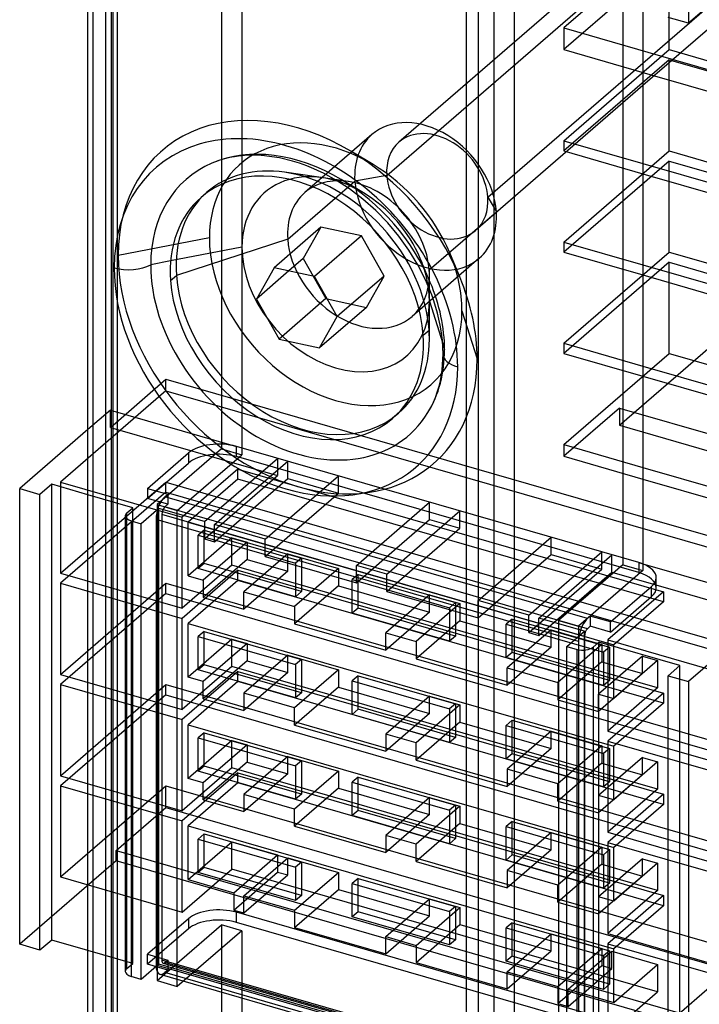
# Model space of a CAD drawing. Units: millimetres. Extents: x -428 to -312, y -189 to 557.
# Drawn here: x -428 to -370, y 161 to 246 of the extents above; entities that cross this region are included whole.
import ezdxf

# ---------------------------------------------------------------- set-up
doc = ezdxf.new("R2010")
doc.units = ezdxf.units.MM
doc.layers.add('MAIN-1', color=7, linetype='Continuous')
doc.layers.add('MAIN-2', color=7, linetype='Continuous')

msp = doc.modelspace()

# ---------------------------------------------------------------- linework, layer by layer
at = {"layer": 'MAIN-1'}
for p, q in [((-421.849, -77.19), (-421.849, 338.502)), ((-420.349, 337.203), (-420.349, -78.49)), ((-385.42, 328.852), (-385.42, -86.841)), ((-389.518, 328.303), (-389.518, -87.39)), ((-370.528, 284.282), (-370.528, 245.311)), ((-374.42, 241.917), (-334.364, 276.607)), ((-335.41, 273.764), (-374.42, 239.98)), ((-362.278, 252.456), (-370.528, 245.311)), ((-374.42, 247.59), (-374.42, 198.515)), ((-370.528, 245.311), (-372.26, 245.811)), ((-371.83, 242.223), (-324.028, 228.424)), ((-373.443, 240.827), (-324.028, 226.562)), ((-410.951, 233.474), (-411.265, 233.347)), ((-410.573, 233.606), (-410.951, 233.474)), ((-410.178, 233.723), (-410.573, 233.606)), ((-409.765, 233.823), (-410.178, 233.723)), ((-409.335, 233.904), (-409.765, 233.823)), ((-408.989, 233.954), (-409.335, 233.904)), ((-408.469, 234.005), (-408.989, 233.954)), ((-407.925, 234.029), (-408.469, 234.005)), ((-407.359, 234.023), (-407.925, 234.029)), ((-406.77, 233.985), (-407.359, 234.023)), ((-406.556, 233.964), (-406.77, 233.985)), ((-405.492, 233.8), (-406.556, 233.964)), ((-404.377, 233.529), (-405.492, 233.8)), ((-403.772, 233.339), (-404.377, 233.529)), ((-403.159, 233.118), (-403.772, 233.339)), ((-374.42, 233.315), (-324.028, 218.768)), ((-400.763, 231.955), (-405.044, 232.573)), ((-402.539, 232.863), (-403.159, 233.118)), ((-401.915, 232.575), (-402.539, 232.863)), ((-401.736, 232.486), (-401.915, 232.575)), ((-400.614, 231.868), (-401.736, 232.486)), ((-374.42, 232.449), (-324.028, 217.902)), ((-399.504, 231.146), (-400.614, 231.868)), ((-411.681, 230.862), (-412.181, 230.429)), ((-398.356, 230.272), (-399.504, 231.146)), ((-397.257, 229.296), (-398.356, 230.272)), ((-396.228, 228.237), (-397.257, 229.296)), ((-395.279, 227.102), (-396.228, 228.237)), ((-394.418, 225.904), (-395.279, 227.102)), ((-393.66, 224.662), (-394.418, 225.904)), ((-414.786, 224.989), (-416.491, 224.66)), ((-405.94, 224.408), (-407.453, 221.729)), ((-404.676, 224.134), (-407.453, 221.729)), ((-402.485, 223.659), (-405.94, 224.408)), ((-393.004, 223.378), (-393.66, 224.662)), ((-374.42, 224.654), (-324.028, 210.107)), ((-402.598, 223.683), (-401.511, 221.764)), ((-400.543, 220.23), (-402.485, 223.659)), ((-392.467, 222.087), (-393.004, 223.378)), ((-374.42, 223.788), (-324.028, 209.241)), ((-392.673, 218.287), (-392.673, 222.605)), ((-407.453, 221.729), (-405.511, 218.3)), ((-401.511, 221.764), (-405.511, 218.3)), ((-401.511, 221.764), (-401.398, 221.739)), ((-392.693, 222.117), (-392.7, 219.07)), ((-392.673, 221.537), (-391.538, 217.926)), ((-392.286, 221.575), (-392.467, 222.087)), ((-391.974, 220.524), (-392.286, 221.575)), ((-402.056, 217.55), (-400.543, 220.23)), ((-391.744, 219.497), (-391.974, 220.524)), ((-393.2, 218.637), (-392.7, 219.07)), ((-391.637, 218.851), (-391.744, 219.497)), ((-405.511, 218.3), (-402.056, 217.55)), ((-391.562, 218.22), (-391.637, 218.851)), ((-391.519, 217.608), (-391.562, 218.22)), ((-391.505, 217.014), (-391.519, 217.608)), ((-391.586, 215.636), (-391.512, 216.594)), ((-391.512, 216.594), (-391.505, 217.014)), ((-391.733, 214.748), (-391.586, 215.636)), ((-374.42, 215.994), (-324.028, 201.447)), ((-391.841, 214.289), (-391.733, 214.748)), ((-374.42, 215.128), (-324.028, 200.581)), ((-391.968, 213.851), (-391.841, 214.289)), ((-392.384, 212.784), (-392.163, 213.299)), ((-392.163, 213.299), (-391.968, 213.851)), ((-392.796, 212.02), (-392.582, 212.391)), ((-392.582, 212.391), (-392.384, 212.784)), ((-395.315, 211.963), (-395.815, 211.53)), ((-421.849, 210.574), (-427.685, 205.52)), ((-374.42, 207.334), (-324.028, 192.787)), ((-374.42, 206.338), (-324.028, 191.791)), ((-427.685, 205.52), (-425.953, 205.02)), ((-427.685, 166.549), (-427.685, 205.52)), ((-424.953, 205.886), (-425.953, 205.02)), ((-421.849, 204.989), (-424.953, 205.886)), ((-424.953, 166.915), (-424.953, 205.886)), ((-425.953, 166.049), (-425.953, 205.02)), ((-374.42, 203.105), (-358.028, 198.373)), ((-374.42, 199.092), (-362.778, 195.731)), ((-374.42, 198.515), (-379.92, 193.752)), ((-373.286, 197.033), (-373.286, 197.899)), ((-377.188, 194.118), (-373.688, 197.149)), ((-373.688, 196.283), (-373.688, 197.149)), ((-377.188, 193.252), (-373.688, 196.283)), ((-362.778, 195.731), (-370.528, 189.02)), ((-378.92, 194.618), (-379.17, 194.401)), ((-377.188, 194.118), (-378.92, 194.618)), ((-378.92, 194.618), (-378.92, 193.752)), ((-379.92, 193.752), (-379.92, 192.886)), ((-378.92, 193.752), (-379.17, 193.535)), ((-377.188, 193.252), (-378.92, 193.752)), ((-377.188, 193.252), (-377.188, 194.118)), ((-380.92, 192.02), (-379.42, 193.319)), ((-380.92, 192.02), (-380.054, 191.77)), ((-380.92, 153.049), (-380.92, 192.02)), ((-378.188, 192.386), (-378.688, 191.953)), ((-371.26, 190.386), (-378.188, 192.386)), ((-378.188, 153.415), (-378.188, 192.386)), ((-380.054, 152.799), (-380.054, 191.77)), ((-378.688, 191.953), (-378.688, 152.982)), ((-372.26, 189.52), (-371.26, 190.386)), ((-372.26, 189.52), (-370.528, 189.02)), ((-372.26, 150.549), (-372.26, 189.52)), ((-370.528, 189.02), (-370.528, 150.049)), ((-424.953, 166.915), (-425.953, 166.049)), ((-421.849, 166.018), (-424.953, 166.915)), ((-425.953, 166.049), (-427.685, 166.549))]:
    msp.add_line(p, q, dxfattribs=at)
for centre, major_axis, ratio, start_param, end_param in [((-404.933, 220.169), (11.096, -12.813), 0.75, 0.713724, 3.855317), ((-403.933, 221.035), (9.492, -10.961), 0.75, 2.908012, 3.855317), ((-403.998, 220.979), (8.183, -9.449), 0.75, 0.785349, 3.141543), ((-403.498, 221.412), (8.183, -9.449), 0.75, 2.427687, 3.141543), ((-403.498, 221.412), (8.183, -9.449), 0.75, 0.785349, 2.427687), ((-403.998, 220.979), (8.183, -9.449), 0.75, 3.141543, 3.926941), ((-418.362, 225.489), (2.5, 0), 0.5, -2.094395, -0.724957), ((-404.933, 220.169), (11.096, -12.813), 0.75, -2.427868, 0.713724), ((-403.933, 221.035), (9.492, -10.961), 0.75, -2.427868, 0.233585), ((-403.998, 220.979), (8.183, -9.449), 0.75, -2.356244, -0.000049), ((-400.683, 223.85), (-6.056, 6.992), 0.75, -2.427868, -2.265859), ((-400.683, 223.85), (-6.056, 6.992), 0.75, -2.430639, -2.427868), ((-403.498, 221.412), (8.183, -9.449), 0.75, 0.713906, 0.785349), ((-403.998, 220.979), (8.183, -9.449), 0.75, -0.000049, 0.785349), ((-403.498, 221.412), (8.183, -9.449), 0.75, -0.000049, 0.713906), ((-389.005, 217.014), (-2.5, 0), 0.5, 0.000047, 1.047198), ((-376.286, 197.899), (3, 0), 0.5, -0.000094, 0.899491), ((-376.286, 197.899), (3, 0), 0.5, -0.523599, -0.000094), ((-376.286, 197.033), (-3, 0), 0.5, 2.617994, 3.141499), ((-379.17, 193.102), (-0.416, -1.441), 0.433013, -2.55359, -1.321737), ((-379.554, 192.203), (1, 0), 0.5, -2.094395, -0.523599)]:
    msp.add_ellipse(centre, major_axis=major_axis, ratio=ratio, start_param=start_param, end_param=end_param, dxfattribs=at)
at = {"layer": 'MAIN-2'}
for p, q in [((-421.447, 339.252), (-421.447, -76.441)), ((-419.849, -77.19), (-419.849, 338.502)), ((-419.715, 338.252), (-419.715, -76.941)), ((-419.349, 338.069), (-419.349, -77.624)), ((-387.152, 329.352), (-387.152, -86.341)), ((-388.518, 329.169), (-388.518, -86.524)), ((-396.317, 232.309), (-326.317, 292.93)), ((-358.028, 267.405), (-395.271, 235.151)), ((-410.447, 263.474), (-410.447, 208.915)), ((-408.715, 262.974), (-408.715, 208.415)), ((-376.152, 253.574), (-376.152, 199.015)), ((-372.185, 250.856), (-381.185, 243.062)), ((-372.185, 243.062), (-372.185, 250.856)), ((-376.935, 248.604), (-381.185, 244.924)), ((-381.185, 244.924), (-381.185, 243.062)), ((-381.185, 244.924), (-371.83, 242.223)), ((-381.185, 235.268), (-372.185, 243.062)), ((-381.185, 243.062), (-373.443, 240.827)), ((-372.185, 243.062), (-361.793, 240.062)), ((-387.679, 230.435), (-374.42, 241.917)), ((-372.185, 242.196), (-381.185, 234.402)), ((-372.185, 234.402), (-372.185, 242.196)), ((-372.185, 242.196), (-361.793, 239.196)), ((-374.42, 239.98), (-388.725, 227.592)), ((-397.58, 235.797), (-403.317, 230.829)), ((-381.185, 235.268), (-381.185, 234.402)), ((-381.185, 235.268), (-374.42, 233.315)), ((-397.488, 233.238), (-399.392, 234.377)), ((-381.185, 226.607), (-372.185, 234.402)), ((-381.185, 234.402), (-374.42, 232.449)), ((-372.185, 234.402), (-361.793, 231.402)), ((-372.185, 233.536), (-381.185, 225.741)), ((-372.185, 225.741), (-372.185, 233.536)), ((-372.185, 233.536), (-361.793, 230.536)), ((-404.781, 226.849), (-399.044, 231.817)), ((-399.601, 231.787), (-400.763, 231.955)), ((-398.312, 230.817), (-400.216, 231.957)), ((-396.317, 232.309), (-399.044, 231.817)), ((-387.679, 230.435), (-386.951, 229.194)), ((-392.688, 224.226), (-386.951, 229.194)), ((-401.94, 227.873), (-405.94, 224.408)), ((-401.94, 227.873), (-403.453, 225.193)), ((-398.485, 227.123), (-401.94, 227.873)), ((-411.477, 226.966), (-419.274, 225.464)), ((-404.781, 226.849), (-414.295, 223.755)), ((-398.485, 227.123), (-402.485, 223.659)), ((-396.543, 223.694), (-398.485, 227.123)), ((-381.185, 226.607), (-381.185, 225.741)), ((-381.185, 226.607), (-374.42, 224.654)), ((-408.694, 226.162), (-414.786, 224.989)), ((-390.079, 223.624), (-390.935, 225.671)), ((-381.185, 217.947), (-372.185, 225.741)), ((-381.185, 225.741), (-374.42, 223.788)), ((-372.185, 225.741), (-361.793, 222.741)), ((-403.453, 225.193), (-404.676, 224.134)), ((-403.453, 225.193), (-402.598, 223.683)), ((-388.415, 225.214), (-394.152, 220.246)), ((-392.593, 223.154), (-393.449, 225.202)), ((-372.185, 224.875), (-381.185, 217.081)), ((-372.185, 217.081), (-372.185, 224.875)), ((-372.185, 224.875), (-361.793, 221.875)), ((-392.688, 224.226), (-392.693, 222.117)), ((-414.795, 223.322), (-414.295, 223.755)), ((-396.543, 223.694), (-400.543, 220.23)), ((-398.056, 221.014), (-396.543, 223.694)), ((-392.673, 222.605), (-392.673, 223.787)), ((-401.398, 221.739), (-398.056, 221.014)), ((-398.056, 221.014), (-402.056, 217.55)), ((-389.889, 220.734), (-388.593, 216.607)), ((-391.538, 217.926), (-391.376, 217.41)), ((-381.185, 217.947), (-381.185, 217.081)), ((-381.185, 217.947), (-374.42, 215.994)), ((-376.435, 210.932), (-368.685, 217.644)), ((-381.185, 209.287), (-372.185, 217.081)), ((-381.185, 217.081), (-374.42, 215.128)), ((-372.185, 217.081), (-361.793, 214.081)), ((-419.935, 210.759), (-415.185, 214.873)), ((-415.185, 213.877), (-415.185, 214.873)), ((-415.185, 214.873), (-374.42, 203.105)), ((-415.185, 213.877), (-424.185, 206.083)), ((-415.185, 213.877), (-358.028, 197.377)), ((-419.935, 212.231), (-421.849, 210.574)), ((-419.935, 212.231), (-409.167, 209.123)), ((-419.935, 210.759), (-419.935, 212.231)), ((-376.435, 212.405), (-381.185, 208.291)), ((-376.435, 212.405), (-376.435, 210.932)), ((-376.435, 212.405), (-362.146, 208.28)), ((-419.935, 210.759), (-405.646, 206.634)), ((-376.435, 210.932), (-362.146, 206.807)), ((-410.447, 208.915), (-415.947, 204.152)), ((-410.447, 208.915), (-408.715, 208.415)), ((-374.786, 199.198), (-409.167, 209.123)), ((-409.167, 208.257), (-409.167, 209.123)), ((-381.185, 209.287), (-374.42, 207.334)), ((-381.185, 209.287), (-381.185, 208.291)), ((-416.765, 205.543), (-413.265, 208.574)), ((-414.215, 203.652), (-408.715, 208.415)), ((-413.265, 208.574), (-413.265, 207.708)), ((-411.896, 202.694), (-405.646, 208.106)), ((-374.786, 198.332), (-409.167, 208.257)), ((-405.646, 208.106), (-405.646, 206.634)), ((-381.185, 208.291), (-374.42, 206.338)), ((-416.765, 204.677), (-413.265, 207.708)), ((-409.043, 207.196), (-413.793, 203.083)), ((-411.03, 202.444), (-404.78, 207.856)), ((-409.043, 207.196), (-372.67, 196.696)), ((-409.043, 206.33), (-409.043, 207.196)), ((-404.78, 206.384), (-404.78, 207.856)), ((-409.043, 206.33), (-413.293, 202.65)), ((-411.896, 201.221), (-405.646, 206.634)), ((-411.03, 200.971), (-404.78, 206.384)), ((-372.67, 195.83), (-409.043, 206.33)), ((-406.7, 201.194), (-400.45, 206.606)), ((-404.78, 206.384), (-400.45, 205.134)), ((-400.45, 205.134), (-400.45, 206.606)), ((-424.185, 206.083), (-424.185, 198.288)), ((-424.185, 198.288), (-415.185, 206.083)), ((-424.185, 206.083), (-413.793, 203.083)), ((-416.765, 205.543), (-415.033, 205.043)), ((-416.765, 205.543), (-416.765, 204.677)), ((-415.185, 205.217), (-415.185, 206.083)), ((-415.185, 206.083), (-364.778, 191.531)), ((-415.185, 205.217), (-424.185, 197.422)), ((-418.025, 203.886), (-421.849, 204.989)), ((-415.033, 204.177), (-416.765, 204.677)), ((-415.033, 205.043), (-415.283, 204.826)), ((-379.17, 194.401), (-415.283, 204.826)), ((-415.185, 205.217), (-358.028, 188.717)), ((-415.033, 205.043), (-415.033, 204.177)), ((-406.7, 199.721), (-400.45, 205.134)), ((-418.525, 203.453), (-418.025, 203.886)), ((-418.025, 164.915), (-418.025, 203.886)), ((-415.793, 203.819), (-417.293, 202.52)), ((-415.947, 204.152), (-415.947, 163.449)), ((-415.947, 204.152), (-414.215, 203.652)), ((-411.896, 202.694), (-415.793, 203.819)), ((-415.793, 164.848), (-415.793, 203.819)), ((-415.033, 204.177), (-415.283, 203.96)), ((-379.17, 193.535), (-415.283, 203.96)), ((-398.906, 198.944), (-392.656, 204.356)), ((-392.656, 202.884), (-392.656, 204.356)), ((-418.659, 203.203), (-418.659, 164.232)), ((-418.525, 164.482), (-418.525, 203.453)), ((-415.533, 203.311), (-415.533, 165.206)), ((-379.42, 192.886), (-415.533, 203.311)), ((-414.215, 162.949), (-414.215, 203.652)), ((-413.793, 195.288), (-413.793, 203.083)), ((-396.307, 198.194), (-390.057, 203.606)), ((-390.057, 202.134), (-390.057, 203.606)), ((-418.159, 202.77), (-417.293, 202.52)), ((-418.159, 202.77), (-418.159, 163.799)), ((-417.293, 163.549), (-417.293, 202.52)), ((-379.92, 192.453), (-416.033, 202.878)), ((-416.033, 202.878), (-416.033, 164.773)), ((-413.293, 198.06), (-413.293, 202.65)), ((-413.293, 202.65), (-376.92, 192.15)), ((-411.896, 202.694), (-411.896, 201.221)), ((-406.7, 201.194), (-411.03, 202.444)), ((-411.03, 200.971), (-411.03, 202.444)), ((-398.906, 197.471), (-392.656, 202.884)), ((-396.307, 196.721), (-390.057, 202.134)), ((-392.656, 202.884), (-390.057, 202.134)), ((-409.543, 201.307), (-413.293, 198.06)), ((-411.927, 201.967), (-412.427, 201.534)), ((-412.427, 198.676), (-412.427, 201.534)), ((-412.427, 201.534), (-404.113, 199.134)), ((-411.927, 199.109), (-411.927, 201.967)), ((-411.927, 201.967), (-403.613, 199.567)), ((-409.543, 198.969), (-409.543, 201.307)), ((-409.543, 201.307), (-408.244, 200.932)), ((-388.513, 195.944), (-382.263, 201.356)), ((-382.263, 199.884), (-382.263, 201.356)), ((-408.244, 200.932), (-411.994, 197.685)), ((-411.896, 201.221), (-411.03, 200.971)), ((-408.244, 200.932), (-408.244, 199.46)), ((-406.7, 199.721), (-406.7, 201.194)), ((-404.78, 199.932), (-408.53, 196.685)), ((-406.7, 199.721), (-398.906, 197.471)), ((-404.78, 198.46), (-404.78, 199.932)), ((-404.78, 199.932), (-400.45, 198.682)), ((-403.613, 199.567), (-404.113, 199.134)), ((-403.613, 199.567), (-403.613, 196.709)), ((-388.513, 194.471), (-382.263, 199.884)), ((-384.183, 194.694), (-377.933, 200.106)), ((-383.317, 194.444), (-377.067, 199.856)), ((-382.263, 199.884), (-377.933, 198.634)), ((-377.933, 198.634), (-377.933, 200.106)), ((-377.067, 198.384), (-377.067, 199.856)), ((-409.543, 198.969), (-413.793, 195.288)), ((-411.927, 199.109), (-412.427, 198.676)), ((-408.244, 199.46), (-411.994, 196.212)), ((-403.613, 196.709), (-411.927, 199.109)), ((-373.17, 188.469), (-409.543, 198.969)), ((-408.244, 199.46), (-404.78, 198.46)), ((-404.113, 199.134), (-404.113, 196.276)), ((-396.307, 198.194), (-398.906, 198.944)), ((-398.906, 197.471), (-398.906, 198.944)), ((-376.152, 199.015), (-381.652, 194.252)), ((-376.152, 199.015), (-374.42, 198.515)), ((-374.786, 199.198), (-374.786, 198.332)), ((-374.786, 199.198), (-374.42, 199.092)), ((-424.185, 198.288), (-413.793, 195.288)), ((-409.043, 198.536), (-413.793, 194.422)), ((-413.293, 198.06), (-411.994, 197.685)), ((-404.113, 196.276), (-412.427, 198.676)), ((-409.043, 198.536), (-372.67, 188.036)), ((-409.043, 197.67), (-409.043, 198.536)), ((-404.78, 198.46), (-408.53, 195.212)), ((-400.45, 198.682), (-404.2, 195.435)), ((-400.45, 198.682), (-400.45, 197.21)), ((-398.763, 198.167), (-399.263, 197.734)), ((-398.763, 195.309), (-398.763, 198.167)), ((-398.763, 198.167), (-390.45, 195.767)), ((-396.307, 196.721), (-396.307, 198.194)), ((-384.183, 193.221), (-377.933, 198.634)), ((-383.317, 192.971), (-377.067, 198.384)), ((-377.067, 198.384), (-362.778, 194.259)), ((-424.185, 197.422), (-424.185, 189.628)), ((-424.185, 189.628), (-415.185, 197.422)), ((-424.185, 197.422), (-413.793, 194.422)), ((-415.185, 196.556), (-415.185, 197.422)), ((-415.185, 197.422), (-364.778, 182.871)), ((-409.043, 197.67), (-413.293, 193.989)), ((-411.994, 197.685), (-411.994, 196.212)), ((-372.67, 187.17), (-409.043, 197.67)), ((-400.45, 197.21), (-404.2, 193.962)), ((-400.45, 197.21), (-392.656, 194.96)), ((-399.263, 194.876), (-399.263, 197.734)), ((-399.263, 197.734), (-390.95, 195.334)), ((-415.185, 196.556), (-424.185, 188.762)), ((-415.185, 196.556), (-358.028, 180.056)), ((-411.994, 196.212), (-408.53, 195.212)), ((-408.53, 196.685), (-404.2, 195.435)), ((-408.53, 195.212), (-408.53, 196.685)), ((-403.613, 196.709), (-404.113, 196.276)), ((-392.656, 196.432), (-396.406, 193.185)), ((-396.307, 196.721), (-388.513, 194.471)), ((-392.656, 194.96), (-392.656, 196.432)), ((-392.656, 196.432), (-390.057, 195.682)), ((-372.67, 196.696), (-377.42, 192.583)), ((-372.67, 196.696), (-372.67, 195.83)), ((-404.2, 195.435), (-404.2, 193.962)), ((-390.057, 195.682), (-393.807, 192.435)), ((-390.45, 195.767), (-390.95, 195.334)), ((-390.45, 195.767), (-390.45, 192.909)), ((-390.057, 195.682), (-390.057, 194.21)), ((-384.183, 194.694), (-388.513, 195.944)), ((-388.513, 194.471), (-388.513, 195.944)), ((-372.67, 195.83), (-376.92, 192.15)), ((-398.763, 195.309), (-399.263, 194.876)), ((-390.95, 192.476), (-399.263, 194.876)), ((-390.45, 192.909), (-398.763, 195.309)), ((-392.656, 194.96), (-396.406, 191.712)), ((-390.95, 195.334), (-390.95, 192.476)), ((-384.183, 193.221), (-384.183, 194.694)), ((-413.793, 186.628), (-413.793, 194.422)), ((-413.293, 189.399), (-413.293, 193.989)), ((-413.293, 193.989), (-376.92, 183.489)), ((-404.2, 193.962), (-396.406, 191.712)), ((-390.057, 194.21), (-393.807, 190.962)), ((-390.057, 194.21), (-382.263, 191.96)), ((-385.6, 194.367), (-386.1, 193.934)), ((-386.1, 191.076), (-386.1, 193.934)), ((-386.1, 193.934), (-377.786, 191.534)), ((-385.6, 191.509), (-385.6, 194.367)), ((-385.6, 194.367), (-377.286, 191.967)), ((-379.42, 193.319), (-383.317, 194.444)), ((-383.317, 192.971), (-383.317, 194.444)), ((-381.652, 194.252), (-381.652, 153.549)), ((-381.652, 194.252), (-379.92, 193.752)), ((-411.927, 193.306), (-412.427, 192.873)), ((-412.427, 190.015), (-412.427, 192.873)), ((-412.427, 192.873), (-404.113, 190.473)), ((-411.927, 190.448), (-411.927, 193.306)), ((-411.927, 193.306), (-403.613, 190.906)), ((-396.406, 193.185), (-393.807, 192.435)), ((-396.406, 191.712), (-396.406, 193.185)), ((-390.45, 192.909), (-390.95, 192.476)), ((-382.263, 193.432), (-386.013, 190.185)), ((-384.183, 193.221), (-383.317, 192.971)), ((-382.263, 191.96), (-382.263, 193.432)), ((-382.263, 193.432), (-377.933, 192.182)), ((-379.92, 192.886), (-379.92, 153.049)), ((-379.42, 154.348), (-379.42, 193.319)), ((-379.42, 192.886), (-379.42, 154.781)), ((-409.543, 192.647), (-413.293, 189.399)), ((-408.244, 192.272), (-411.994, 189.024)), ((-409.543, 190.309), (-409.543, 192.647)), ((-409.543, 192.647), (-408.244, 192.272)), ((-408.244, 192.272), (-408.244, 190.8)), ((-393.807, 192.435), (-393.807, 190.962)), ((-377.933, 192.182), (-381.683, 188.935)), ((-379.92, 192.453), (-379.92, 154.348)), ((-377.933, 192.182), (-377.933, 190.71)), ((-377.42, 192.583), (-377.42, 184.788)), ((-377.42, 192.583), (-367.028, 189.583)), ((-376.92, 187.56), (-376.92, 192.15)), ((-404.78, 191.272), (-408.53, 188.024)), ((-404.78, 189.8), (-404.78, 191.272)), ((-404.78, 191.272), (-400.45, 190.022)), ((-385.6, 191.509), (-386.1, 191.076)), ((-382.263, 191.96), (-386.013, 188.712)), ((-377.286, 189.109), (-385.6, 191.509)), ((-374.469, 191.182), (-378.219, 187.935)), ((-377.286, 191.967), (-377.786, 191.534)), ((-377.786, 191.534), (-377.786, 188.676)), ((-377.286, 191.967), (-377.286, 189.109)), ((-374.469, 189.71), (-374.469, 191.182)), ((-374.469, 191.182), (-373.17, 190.807)), ((-409.543, 190.309), (-413.793, 186.628)), ((-411.927, 190.448), (-412.427, 190.015)), ((-408.244, 190.8), (-411.994, 187.552)), ((-403.613, 188.048), (-411.927, 190.448)), ((-373.17, 179.809), (-409.543, 190.309)), ((-408.244, 190.8), (-404.78, 189.8)), ((-403.613, 190.906), (-404.113, 190.473)), ((-404.113, 190.473), (-404.113, 187.615)), ((-403.613, 190.906), (-403.613, 188.048)), ((-393.807, 190.962), (-386.013, 188.712)), ((-377.786, 188.676), (-386.1, 191.076)), ((-377.933, 190.71), (-381.683, 187.462)), ((-377.933, 190.71), (-374.469, 189.71)), ((-373.17, 190.807), (-376.92, 187.56)), ((-373.17, 190.807), (-373.17, 188.469)), ((-371.26, 151.415), (-371.26, 190.386)), ((-424.185, 189.628), (-413.793, 186.628)), ((-409.043, 189.876), (-413.793, 185.762)), ((-404.113, 187.615), (-412.427, 190.015)), ((-409.043, 189.876), (-372.67, 179.376)), ((-409.043, 189.01), (-409.043, 189.876)), ((-404.78, 189.8), (-408.53, 186.552)), ((-400.45, 190.022), (-404.2, 186.774)), ((-400.45, 190.022), (-400.45, 188.55)), ((-398.763, 189.506), (-399.263, 189.073)), ((-398.763, 186.648), (-398.763, 189.506)), ((-398.763, 189.506), (-390.45, 187.106)), ((-386.013, 190.185), (-381.683, 188.935)), ((-386.013, 188.712), (-386.013, 190.185)), ((-374.469, 189.71), (-378.219, 186.462)), ((-424.185, 188.762), (-424.185, 180.968)), ((-424.185, 180.968), (-415.185, 188.762)), ((-424.185, 188.762), (-413.793, 185.762)), ((-415.185, 187.896), (-415.185, 188.762)), ((-415.185, 188.762), (-364.778, 174.211)), ((-411.994, 189.024), (-413.293, 189.399)), ((-409.043, 189.01), (-413.293, 185.329)), ((-411.994, 187.552), (-411.994, 189.024)), ((-372.67, 178.51), (-409.043, 189.01)), ((-399.263, 186.215), (-399.263, 189.073)), ((-399.263, 189.073), (-390.95, 186.673)), ((-381.683, 188.935), (-381.683, 187.462)), ((-377.286, 189.109), (-377.786, 188.676)), ((-415.185, 187.896), (-424.185, 180.102)), ((-415.185, 187.896), (-358.028, 171.396)), ((-404.2, 186.774), (-408.53, 188.024)), ((-408.53, 188.024), (-408.53, 186.552)), ((-400.45, 188.55), (-404.2, 185.302)), ((-403.613, 188.048), (-404.113, 187.615)), ((-400.45, 188.55), (-392.656, 186.3)), ((-378.219, 187.935), (-376.92, 187.56)), ((-378.219, 186.462), (-378.219, 187.935)), ((-373.17, 188.469), (-377.42, 184.788)), ((-372.67, 188.036), (-377.42, 183.922)), ((-372.67, 188.036), (-372.67, 187.17)), ((-411.994, 187.552), (-408.53, 186.552)), ((-392.656, 187.772), (-396.406, 184.524)), ((-390.057, 187.022), (-393.807, 183.774)), ((-392.656, 186.3), (-392.656, 187.772)), ((-392.656, 187.772), (-390.057, 187.022)), ((-390.45, 187.106), (-390.95, 186.673)), ((-390.45, 187.106), (-390.45, 184.248)), ((-390.057, 187.022), (-390.057, 185.55)), ((-381.683, 187.462), (-378.219, 186.462)), ((-372.67, 187.17), (-376.92, 183.489)), ((-404.2, 185.302), (-404.2, 186.774)), ((-398.763, 186.648), (-399.263, 186.215)), ((-390.95, 183.815), (-399.263, 186.215)), ((-390.45, 184.248), (-398.763, 186.648)), ((-392.656, 186.3), (-396.406, 183.052)), ((-390.95, 186.673), (-390.95, 183.815)), ((-413.793, 177.968), (-413.793, 185.762)), ((-413.293, 180.739), (-413.293, 185.329)), ((-413.293, 185.329), (-376.92, 174.829)), ((-404.2, 185.302), (-396.406, 183.052)), ((-390.057, 185.55), (-393.807, 182.302)), ((-390.057, 185.55), (-382.263, 183.3)), ((-385.6, 185.706), (-386.1, 185.273)), ((-386.1, 182.415), (-386.1, 185.273)), ((-386.1, 185.273), (-377.786, 182.873)), ((-385.6, 182.848), (-385.6, 185.706)), ((-385.6, 185.706), (-377.286, 183.306)), ((-411.927, 184.646), (-412.427, 184.213)), ((-411.927, 181.788), (-411.927, 184.646)), ((-411.927, 184.646), (-403.613, 182.246)), ((-393.807, 183.774), (-396.406, 184.524)), ((-396.406, 184.524), (-396.406, 183.052)), ((-382.263, 184.772), (-386.013, 181.524)), ((-382.263, 183.3), (-382.263, 184.772)), ((-382.263, 184.772), (-377.933, 183.522)), ((-377.42, 184.788), (-367.028, 181.788)), ((-409.543, 183.987), (-413.293, 180.739)), ((-412.427, 181.355), (-412.427, 184.213)), ((-412.427, 184.213), (-404.113, 181.813)), ((-408.244, 183.612), (-411.994, 180.364)), ((-409.543, 181.648), (-409.543, 183.987)), ((-409.543, 183.987), (-408.244, 183.612)), ((-408.244, 183.612), (-408.244, 182.139)), ((-393.807, 182.302), (-393.807, 183.774)), ((-390.45, 184.248), (-390.95, 183.815)), ((-377.42, 183.922), (-377.42, 176.128)), ((-377.42, 183.922), (-367.028, 180.922)), ((-385.6, 182.848), (-386.1, 182.415)), ((-382.263, 183.3), (-386.013, 180.052)), ((-377.286, 180.448), (-385.6, 182.848)), ((-377.933, 183.522), (-381.683, 180.274)), ((-377.933, 183.522), (-377.933, 182.05)), ((-377.286, 183.306), (-377.786, 182.873)), ((-377.786, 182.873), (-377.786, 180.015)), ((-377.286, 183.306), (-377.286, 180.448)), ((-376.92, 178.899), (-376.92, 183.489)), ((-408.244, 182.139), (-411.994, 178.892)), ((-404.78, 182.612), (-408.53, 179.364)), ((-408.244, 182.139), (-404.78, 181.139)), ((-404.78, 181.139), (-404.78, 182.612)), ((-404.78, 182.612), (-400.45, 181.362)), ((-403.613, 182.246), (-404.113, 181.813)), ((-403.613, 182.246), (-403.613, 179.388)), ((-393.807, 182.302), (-386.013, 180.052)), ((-377.786, 180.015), (-386.1, 182.415)), ((-377.933, 182.05), (-381.683, 178.802)), ((-374.469, 182.522), (-378.219, 179.274)), ((-377.933, 182.05), (-374.469, 181.05)), ((-373.17, 182.147), (-376.92, 178.899)), ((-374.469, 181.05), (-374.469, 182.522)), ((-374.469, 182.522), (-373.17, 182.147)), ((-373.17, 182.147), (-373.17, 179.809)), ((-409.543, 181.648), (-413.793, 177.968)), ((-409.043, 181.215), (-413.793, 177.102)), ((-411.927, 181.788), (-412.427, 181.355)), ((-404.113, 178.955), (-412.427, 181.355)), ((-403.613, 179.388), (-411.927, 181.788)), ((-373.17, 171.148), (-409.543, 181.648)), ((-409.043, 181.215), (-372.67, 170.715)), ((-409.043, 180.349), (-409.043, 181.215)), ((-404.78, 181.139), (-408.53, 177.892)), ((-400.45, 181.362), (-404.2, 178.114)), ((-404.113, 181.813), (-404.113, 178.955)), ((-400.45, 181.362), (-400.45, 179.889)), ((-381.683, 180.274), (-386.013, 181.524)), ((-386.013, 181.524), (-386.013, 180.052)), ((-374.469, 181.05), (-378.219, 177.802)), ((-424.185, 180.968), (-413.793, 177.968)), ((-411.994, 180.364), (-413.293, 180.739)), ((-409.043, 180.349), (-413.293, 176.669)), ((-411.994, 178.892), (-411.994, 180.364)), ((-372.67, 169.849), (-409.043, 180.349)), ((-398.763, 180.846), (-399.263, 180.413)), ((-399.263, 177.555), (-399.263, 180.413)), ((-399.263, 180.413), (-390.95, 178.013)), ((-398.763, 177.988), (-398.763, 180.846)), ((-398.763, 180.846), (-390.45, 178.446)), ((-381.683, 178.802), (-381.683, 180.274)), ((-377.286, 180.448), (-377.786, 180.015)), ((-424.185, 172.308), (-415.185, 180.102)), ((-424.185, 180.102), (-424.185, 172.308)), ((-424.185, 180.102), (-413.793, 177.102)), ((-415.185, 178.24), (-415.185, 180.102)), ((-415.185, 180.102), (-364.778, 165.55)), ((-404.2, 178.114), (-408.53, 179.364)), ((-408.53, 179.364), (-408.53, 177.892)), ((-400.45, 179.889), (-404.2, 176.642)), ((-403.613, 179.388), (-404.113, 178.955)), ((-400.45, 179.889), (-392.656, 177.639)), ((-373.17, 179.809), (-377.42, 176.128)), ((-372.67, 179.376), (-377.42, 175.262)), ((-372.67, 179.376), (-372.67, 178.51)), ((-411.994, 178.892), (-408.53, 177.892)), ((-392.656, 179.112), (-396.406, 175.864)), ((-392.656, 177.639), (-392.656, 179.112)), ((-392.656, 179.112), (-390.057, 178.362)), ((-381.683, 178.802), (-378.219, 177.802)), ((-376.92, 178.899), (-378.219, 179.274)), ((-378.219, 179.274), (-378.219, 177.802)), ((-419.435, 174.559), (-415.185, 178.24)), ((-415.185, 178.24), (-358.028, 161.74)), ((-404.2, 176.642), (-404.2, 178.114)), ((-398.763, 177.988), (-399.263, 177.555)), ((-390.45, 175.588), (-398.763, 177.988)), ((-390.057, 178.362), (-393.807, 175.114)), ((-390.45, 178.446), (-390.95, 178.013)), ((-390.95, 178.013), (-390.95, 175.155)), ((-390.45, 178.446), (-390.45, 175.588)), ((-390.057, 178.362), (-390.057, 176.889)), ((-372.67, 178.51), (-376.92, 174.829)), ((-413.793, 169.308), (-413.793, 177.102)), ((-390.95, 175.155), (-399.263, 177.555)), ((-392.656, 177.639), (-396.406, 174.392)), ((-390.057, 176.889), (-393.807, 173.642)), ((-390.057, 176.889), (-382.263, 174.639)), ((-385.6, 177.046), (-386.1, 176.613)), ((-385.6, 174.188), (-385.6, 177.046)), ((-385.6, 177.046), (-377.286, 174.646)), ((-413.293, 172.079), (-413.293, 176.669)), ((-413.293, 176.669), (-376.92, 166.169)), ((-404.2, 176.642), (-396.406, 174.392)), ((-386.1, 173.755), (-386.1, 176.613)), ((-386.1, 176.613), (-377.786, 174.213)), ((-382.263, 176.112), (-386.013, 172.864)), ((-382.263, 174.639), (-382.263, 176.112)), ((-382.263, 176.112), (-377.933, 174.862)), ((-377.42, 176.128), (-367.028, 173.128)), ((-413.293, 172.079), (-409.543, 175.326)), ((-411.927, 175.986), (-412.427, 175.553)), ((-412.427, 172.695), (-412.427, 175.553)), ((-412.427, 175.553), (-404.113, 173.153)), ((-411.927, 173.128), (-411.927, 175.986)), ((-411.927, 175.986), (-403.613, 173.586)), ((-409.543, 172.988), (-409.543, 175.326)), ((-409.543, 175.326), (-405.646, 174.201)), ((-393.807, 175.114), (-396.406, 175.864)), ((-396.406, 175.864), (-396.406, 174.392)), ((-390.45, 175.588), (-390.95, 175.155)), ((-377.42, 175.262), (-377.42, 167.468)), ((-377.42, 175.262), (-367.028, 172.262)), ((-419.435, 173.693), (-419.435, 174.559)), ((-419.435, 174.559), (-362.278, 158.059)), ((-393.807, 173.642), (-393.807, 175.114)), ((-382.263, 174.639), (-386.013, 171.392)), ((-377.933, 174.862), (-381.683, 171.614)), ((-377.933, 174.862), (-377.933, 173.389)), ((-377.286, 174.646), (-377.786, 174.213)), ((-377.286, 174.646), (-377.286, 171.788)), ((-376.92, 170.239), (-376.92, 174.829)), ((-419.435, 173.693), (-427.685, 166.549)), ((-362.278, 157.193), (-419.435, 173.693)), ((-409.396, 170.954), (-405.646, 174.201)), ((-408.53, 170.704), (-404.78, 173.951)), ((-405.646, 174.201), (-405.646, 172.729)), ((-404.78, 173.951), (-400.45, 172.701)), ((-404.78, 172.479), (-404.78, 173.951)), ((-403.613, 173.586), (-404.113, 173.153)), ((-403.613, 173.586), (-403.613, 170.728)), ((-393.807, 173.642), (-386.013, 171.392)), ((-385.6, 174.188), (-386.1, 173.755)), ((-377.786, 171.355), (-386.1, 173.755)), ((-377.286, 171.788), (-385.6, 174.188)), ((-374.469, 173.862), (-378.219, 170.614)), ((-377.786, 174.213), (-377.786, 171.355)), ((-373.17, 173.487), (-376.92, 170.239)), ((-374.469, 172.389), (-374.469, 173.862)), ((-374.469, 173.862), (-373.17, 173.487)), ((-373.17, 173.487), (-373.17, 171.148)), ((-413.793, 169.308), (-409.543, 172.988)), ((-411.927, 173.128), (-412.427, 172.695)), ((-404.113, 170.295), (-412.427, 172.695)), ((-403.613, 170.728), (-411.927, 173.128)), ((-373.17, 162.488), (-409.543, 172.988)), ((-409.396, 169.482), (-405.646, 172.729)), ((-405.646, 172.729), (-404.78, 172.479)), ((-404.2, 169.454), (-400.45, 172.701)), ((-404.113, 173.153), (-404.113, 170.295)), ((-400.45, 172.701), (-400.45, 171.229)), ((-381.683, 171.614), (-386.013, 172.864)), ((-386.013, 172.864), (-386.013, 171.392)), ((-377.933, 173.389), (-381.683, 170.142)), ((-377.933, 173.389), (-374.469, 172.389)), ((-424.185, 172.308), (-413.793, 169.308)), ((-413.293, 172.079), (-409.396, 170.954)), ((-408.53, 169.232), (-404.78, 172.479)), ((-398.763, 172.186), (-399.263, 171.753)), ((-398.763, 169.328), (-398.763, 172.186)), ((-398.763, 172.186), (-390.45, 169.786)), ((-358.028, 172.142), (-395.271, 139.889)), ((-374.469, 172.389), (-378.219, 169.142)), ((-377.286, 171.788), (-377.786, 171.355)), ((-409.396, 170.954), (-409.396, 169.482)), ((-404.2, 167.982), (-400.45, 171.229)), ((-400.45, 171.229), (-392.656, 168.979)), ((-399.263, 168.895), (-399.263, 171.753)), ((-399.263, 171.753), (-390.95, 169.353)), ((-381.683, 170.142), (-381.683, 171.614)), ((-373.17, 171.148), (-377.42, 167.468)), ((-408.53, 170.704), (-404.2, 169.454)), ((-408.53, 169.232), (-408.53, 170.704)), ((-403.613, 170.728), (-404.113, 170.295)), ((-396.406, 167.204), (-392.656, 170.451)), ((-392.656, 170.451), (-390.057, 169.701)), ((-392.656, 168.979), (-392.656, 170.451)), ((-381.683, 170.142), (-378.219, 169.142)), ((-376.92, 170.239), (-378.219, 170.614)), ((-378.219, 170.614), (-378.219, 169.142)), ((-372.67, 170.715), (-377.42, 166.602)), ((-372.67, 170.715), (-372.67, 169.849)), ((-409.396, 169.482), (-408.53, 169.232)), ((-409.167, 168.42), (-409.167, 169.286)), ((-374.786, 159.361), (-409.167, 169.286)), ((-404.2, 169.454), (-404.2, 167.982)), ((-398.763, 169.328), (-399.263, 168.895)), ((-390.45, 166.928), (-398.763, 169.328)), ((-393.807, 166.454), (-390.057, 169.701)), ((-390.45, 169.786), (-390.95, 169.353)), ((-390.95, 169.353), (-390.95, 166.495)), ((-390.45, 169.786), (-390.45, 166.928)), ((-390.057, 169.701), (-390.057, 168.229)), ((-372.67, 169.849), (-376.92, 166.169)), ((-413.265, 168.737), (-416.765, 165.706)), ((-413.265, 168.737), (-413.265, 167.871)), ((-374.786, 158.495), (-409.167, 168.42)), ((-390.95, 166.495), (-399.263, 168.895)), ((-396.406, 165.732), (-392.656, 168.979)), ((-413.265, 167.871), (-416.765, 164.84)), ((-415.947, 163.449), (-410.447, 168.212)), ((-408.715, 167.712), (-414.215, 162.949)), ((-410.447, 168.212), (-410.447, 113.652)), ((-408.715, 167.712), (-410.447, 168.212)), ((-408.715, 167.712), (-408.715, 113.152)), ((-404.2, 167.982), (-396.406, 165.732)), ((-393.807, 164.982), (-390.057, 168.229)), ((-390.057, 168.229), (-382.263, 165.979)), ((-385.6, 168.386), (-386.1, 167.953)), ((-386.1, 165.095), (-386.1, 167.953)), ((-386.1, 167.953), (-377.786, 165.553)), ((-385.6, 165.528), (-385.6, 168.386)), ((-385.6, 168.386), (-377.286, 165.986)), ((-396.406, 167.204), (-393.807, 166.454)), ((-396.406, 165.732), (-396.406, 167.204)), ((-390.45, 166.928), (-390.95, 166.495)), ((-386.013, 164.204), (-382.263, 167.451)), ((-382.263, 167.451), (-377.933, 166.201)), ((-382.263, 165.979), (-382.263, 167.451)), ((-377.42, 167.468), (-367.028, 164.468)), ((-418.025, 164.915), (-421.849, 166.018)), ((-393.807, 166.454), (-393.807, 164.982)), ((-386.013, 162.732), (-382.263, 165.979)), ((-381.683, 162.954), (-377.933, 166.201)), ((-380.817, 162.704), (-377.067, 165.951)), ((-377.933, 166.201), (-377.933, 164.729)), ((-377.286, 165.986), (-377.786, 165.553)), ((-377.42, 166.602), (-367.028, 163.602)), ((-377.42, 166.602), (-377.42, 158.808)), ((-377.286, 165.986), (-377.286, 163.128)), ((-377.067, 165.951), (-373.17, 164.826)), ((-377.067, 164.479), (-377.067, 165.951)), ((-376.92, 161.579), (-376.92, 166.169)), ((-416.765, 165.706), (-415.033, 165.206)), ((-416.765, 164.84), (-416.765, 165.706)), ((-379.42, 154.781), (-415.533, 165.206)), ((-415.283, 164.989), (-415.033, 165.206)), ((-415.033, 165.206), (-415.033, 164.34)), ((-385.6, 165.528), (-386.1, 165.095)), ((-377.786, 162.695), (-386.1, 165.095)), ((-377.286, 163.128), (-385.6, 165.528)), ((-377.786, 165.553), (-377.786, 162.695)), ((-418.525, 164.482), (-418.025, 164.915)), ((-415.793, 164.848), (-417.293, 163.549)), ((-415.033, 164.34), (-416.765, 164.84)), ((-379.92, 154.348), (-416.033, 164.773)), ((-379.42, 154.348), (-415.793, 164.848)), ((-415.422, 164.942), (-379.309, 154.517)), ((-379.17, 154.564), (-415.283, 164.989)), ((-415.033, 164.34), (-415.283, 164.123)), ((-393.807, 164.982), (-386.013, 162.732)), ((-386.013, 164.204), (-381.683, 162.954)), ((-386.013, 162.732), (-386.013, 164.204)), ((-381.683, 161.482), (-377.933, 164.729)), ((-380.817, 161.232), (-377.067, 164.479)), ((-377.933, 164.729), (-377.067, 164.479)), ((-376.92, 161.579), (-373.17, 164.826)), ((-373.17, 164.826), (-373.17, 162.488)), ((-417.293, 163.549), (-418.159, 163.799)), ((-415.947, 163.449), (-414.215, 162.949)), ((-415.699, 163.981), (-379.586, 153.556)), ((-379.17, 153.698), (-415.283, 164.123)), ((-381.683, 162.954), (-381.683, 161.482)), ((-380.817, 162.704), (-376.92, 161.579)), ((-380.817, 161.232), (-380.817, 162.704)), ((-377.286, 163.128), (-377.786, 162.695)), ((-377.42, 158.808), (-373.17, 162.488)), ((-381.683, 161.482), (-380.817, 161.232))]:
    msp.add_line(p, q, dxfattribs=at)
for centre, major_axis, ratio, start_param, end_param in [((-403.933, 221.035), (11.596, -13.39), 0.75, 1.983885, 3.855317), ((-392.998, 230.506), (4.583, -5.292), 0.75, 0.785349, 3.141543), ((-392.998, 230.506), (4.583, -5.292), 0.75, 3.141543, 3.926941), ((-391.998, 231.372), (3.273, -3.78), 0.75, 0.785349, 3.141543), ((-400.683, 223.85), (-8.159, 9.422), 0.75, -1.157707, 0.713724), ((-391.998, 231.372), (3.273, -3.78), 0.75, 3.141543, 3.926941), ((-403.933, 221.035), (9.492, -10.961), 0.75, 1.983885, 2.908012), ((-403.933, 221.035), (11.596, -13.39), 0.75, 1.157617, 1.983885), ((-400.683, 223.85), (-6.056, 6.992), 0.75, -1.157707, 0.713724), ((-400.683, 223.85), (-8.159, 9.422), 0.75, -1.983976, -1.157707), ((-398.735, 225.537), (4.583, -5.292), 0.75, 2.427687, 3.141543), ((-403.933, 221.035), (9.492, -10.961), 0.75, 1.157617, 1.983885), ((-398.735, 225.537), (4.583, -5.292), 0.75, 0.785349, 2.427687), ((-392.998, 230.506), (4.583, -5.292), 0.75, -2.356244, -0.000049), ((-391.998, 231.372), (3.273, -3.78), 0.75, -2.356244, -0.000049), ((-403.498, 221.412), (8.183, -9.449), 0.75, 3.141543, 3.926941), ((-398.735, 225.537), (4.583, -5.292), 0.75, 3.141543, 3.926941), ((-400.683, 223.85), (-6.056, 6.992), 0.75, -1.983976, -1.157707), ((-391.998, 231.372), (3.273, -3.78), 0.75, -0.000049, 0.785349), ((-392.998, 230.506), (4.583, -5.292), 0.75, -0.000049, 0.785349), ((-400.683, 223.85), (-8.159, 9.422), 0.75, 0.713724, 3.855317), ((-398.735, 225.537), (4.583, -5.292), 0.75, -2.356244, -0.000049), ((-400.683, 223.85), (-6.056, 6.992), 0.75, 0.713724, 3.852546), ((-400.683, 223.85), (-8.159, 9.422), 0.75, -2.427868, -1.983976), ((-403.933, 221.035), (11.596, -13.39), 0.75, -2.427868, 0.713724), ((-400.683, 223.85), (-6.056, 6.992), 0.75, -2.265859, -1.983976), ((-398.735, 225.537), (4.583, -5.292), 0.75, 0.713906, 0.785349), ((-403.498, 221.412), (8.183, -9.449), 0.75, -2.356244, -0.000049), ((-398.735, 225.537), (4.583, -5.292), 0.75, -0.000049, 0.713906), ((-403.933, 221.035), (9.492, -10.961), 0.75, 0.713724, 1.157617), ((-403.933, 221.035), (11.596, -13.39), 0.75, 0.713724, 1.157617), ((-403.933, 221.035), (9.492, -10.961), 0.75, 0.233585, 0.713724), ((-389.005, 217.014), (-2.5, 0), 0.5, -0.322241, 0.000047), ((-410.667, 207.824), (3, 0), 0.5, 1.047198, 2.617994), ((-410.667, 206.958), (-3, 0), 0.5, -2.094395, -0.523599), ((-415.283, 203.527), (-0.416, -1.441), 0.433013, -2.55359, -0.982794), ((-415.283, 203.527), (-0.139, -0.48), 0.433013, -2.55359, -0.982794), ((-417.659, 203.203), (1, 0), 0.5, 2.617994, 3.141499), ((-417.659, 203.203), (1, 0), 0.5, 3.141499, 4.18879), ((-376.286, 197.899), (3, 0), 0.5, 0.899491, 1.047198), ((-376.286, 197.033), (-3, 0), 0.5, 3.141499, 4.18879), ((-379.17, 193.102), (-0.416, -1.441), 0.433013, -1.321737, -0.982794), ((-379.17, 193.102), (-0.139, -0.48), 0.433013, -2.55359, -0.982794), ((-410.667, 167.987), (3, 0), 0.5, 1.047198, 2.617994), ((-410.667, 167.121), (-3, 0), 0.5, -2.094395, -0.523599), ((-415.283, 165.422), (-0.139, -0.48), 0.433013, -0.982794, 0.000007), ((-417.659, 164.232), (-1, 0), 0.5, -0.523599, -0.000094), ((-417.659, 164.232), (-1, 0), 0.5, -0.000094, 1.047198), ((-415.283, 165.422), (-0.416, -1.441), 0.433013, -0.982794, 0.000007), ((-415.283, 165.422), (-0.139, -0.48), 0.433013, 0.000007, 0.588003), ((-415.283, 165.422), (-0.416, -1.441), 0.433013, 0.000007, 0.588003)]:
    msp.add_ellipse(centre, major_axis=major_axis, ratio=ratio, start_param=start_param, end_param=end_param, dxfattribs=at)

doc.saveas('drawing.dxf')
